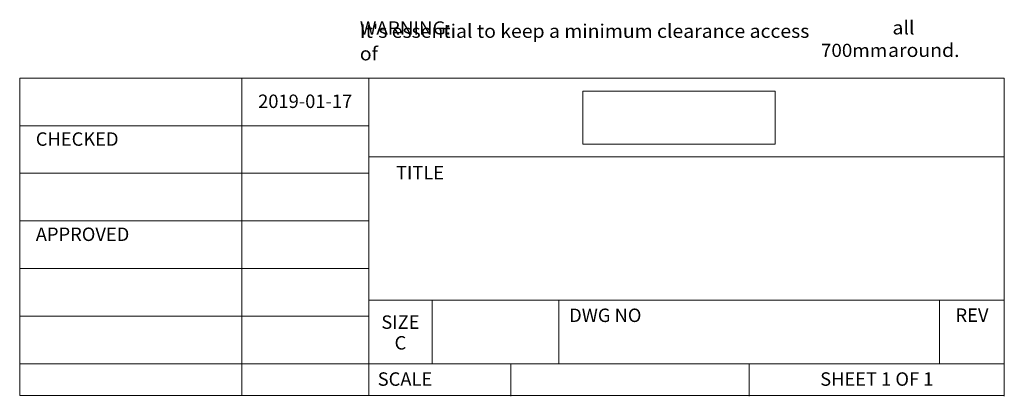
# Model space of a CAD drawing. Units: millimetres. Extents: x 35 to 295, y -208 to -16.
# Drawn here: x 164 to 295, y -208 to -158 of the extents above; entities that cross this region are included whole.
import ezdxf

# ---------------------------------------------------------------- set-up
doc = ezdxf.new("R2010")
doc.units = ezdxf.units.MM
doc.header["$MEASUREMENT"] = 0
doc.header["$XCLIPFRAME"] = 0
for name, color, linetype, lineweight in [('0_Ном._пера__1', 7, 'Continuous', 13), ('0_Ном._пера__21', 7, 'Continuous', 20), ('Чертеж и Рисунок_Ном._пера__1', 7, 'Continuous', 13)]:
    doc.layers.add(name, color=color, linetype=linetype, lineweight=lineweight)
doc.layers.add('_Шаблон', color=7, linetype='Continuous')
doc.styles.add('СГЕНЕРИР_СТИЛЬ_1', font='arial.ttf')
doc.styles.add('СГЕНЕРИР_СТИЛЬ_2', font='ARIALUNI.TTF')
picture_1 = doc.add_image_def('image1.png', size_in_pixel=(1453, 402))

msp = doc.modelspace()

# ---------------------------------------------------------------- linework, layer by layer
at = {"layer": '0_Ном._пера__1', "color": 7, "linetype": 'Continuous', "lineweight": 13}
for p, q in [((163.67, -208.17), (163.67, -165.86)), ((163.67, -165.86), (294.98, -165.86)), ((193.29, -208.17), (193.29, -165.86)), ((210.22, -208.17), (210.22, -165.86)), ((295, -208.17), (295, -165.86)), ((163.67, -172.22), (210.22, -172.22)), ((210.22, -176.35), (294.98, -176.35)), ((163.67, -178.55), (210.22, -178.55)), ((163.67, -184.91), (210.22, -184.91)), ((163.67, -191.24), (210.22, -191.24)), ((210.22, -195.47), (294.98, -195.47)), ((218.68, -203.93), (218.68, -195.47)), ((235.6, -203.93), (235.6, -195.47)), ((286.37, -203.93), (286.37, -195.47)), ((294.98, -195.47), (294.98, -201.66)), ((163.67, -197.6), (210.22, -197.6)), ((294.98, -198.36), (294.98, -203.19)), ((163.67, -203.93), (294.98, -203.93)), ((229.18, -208.24), (229.18, -203.93)), ((260.99, -208.24), (260.99, -203.93)), ((163.67, -208.17), (295, -208.17))]:
    msp.add_line(p, q, dxfattribs=at)
at = {"layer": '0_Ном._пера__21', "color": 7, "linetype": 'Continuous', "lineweight": 20}
for p, q in [((163.67, -165.86), (295, -165.86)), ((163.67, -165.86), (163.67, -208.17)), ((295, -165.86), (295, -208.17)), ((295, -175.22), (295, -208.28)), ((163.67, -208.17), (295, -208.17))]:
    msp.add_line(p, q, dxfattribs=at)

# ---------------------------------------------------------------- texts
at = {"layer": '0_Ном._пера__1', "color": 7, "linetype": 'Continuous', "lineweight": 13, "char_height": 1.792, "style": 'СГЕНЕРИР_СТИЛЬ_1'}
for s, insert, attachment_point in [('\\A1;{\\pqc;\\fArial|b0|i0|c204|p38;2019-01-17}', (201.75, -168.95), 5), ('\\A1;{\\pql;\\fArial|b0|i0|c204|p38;CHECKED}', (165.82, -173.99), 4), ('\\A1;{\\pqc;\\fArial|b0|i0|c204|p38;TITLE}', (217.07, -178.46), 5), ('\\A1;{\\pql;\\fArial|b0|i0|c204|p38;APPROVED}', (165.82, -186.68), 4), ('\\A1;{\\pqc;\\fArial|b0|i0|c204|p38;DWG NO}', (241.78, -197.48), 5), ('\\A1;{\\pqc;\\fArial|b0|i0|c204|p38;REV}', (290.69, -197.46), 5), ('\\A1;{\\pqc;\\fArial|b0|i0|c204|p38;SCALE}', (215.06, -205.98), 5), ('\\A1;{\\pqc;\\fArial|b0|i0|c204|p38;SHEET 1 OF 1}', (277.99, -205.98), 5)]:
    msp.add_mtext(s, dxfattribs=dict(at, insert=insert, attachment_point=attachment_point))
at = {"layer": '0_Ном._пера__1', "color": 7, "linetype": 'Continuous', "lineweight": 13, "insert": (214.45, -199.77), "char_height": 1.792, "attachment_point": 5, "line_spacing_factor": 0.923713, "style": 'СГЕНЕРИР_СТИЛЬ_1'}
msp.add_mtext('\\A1;{\\pqc;\\fArial|b0|i0|c204|p38;SIZE\\P\\pqc;\\fArial|b0|i0|c204|p38;C}', dxfattribs=at)
at = {"layer": 'Чертеж и Рисунок_Ном._пера__1', "color": 7, "linetype": 'Continuous', "lineweight": 13, "attachment_point": 7}
for s, insert, char_height, style in [('\\A1;{\\W1.052782x;\\pql;\\fArial Unicode MS|b0|i0|c204|p34;WARNING:}', (209.04, -160.05), 1.7513, 'СГЕНЕРИР_СТИЛЬ_2'), ("\\A1;{\\W1.054480x;\\pql;\\fArial|b0|i0|c204|p38;It's essential to keep a minimum clearance access of}", (209.04, -163.5), 1.8028, 'СГЕНЕРИР_СТИЛЬ_1'), ('\\A1;{\\W1.054884x;\\pql;\\fArial|b0|i0|c204|p38; all around.}', (279.5, -163.04), 1.8028, 'СГЕНЕРИР_СТИЛЬ_1'), ('\\A1;{\\W1.052516x;\\pql;\\fArial Unicode MS|b0|i0|c204|p34;700mm}', (270.54, -163.04), 1.7513, 'СГЕНЕРИР_СТИЛЬ_2')]:
    msp.add_mtext(s, dxfattribs=dict(at, insert=insert, char_height=char_height, style=style))

# ---------------------------------------------------------------- referenced raster images: frames only (the image files are external)
at = {"layer": '_Шаблон', "linetype": 'Continuous', "lineweight": 0}
image = msp.add_image(picture_1, insert=(238.78, -174.69), size_in_units=(25.67, 7.1), dxfattribs=at)
image.set_boundary_path([(-0.5, -0.5), (1452.5, 401.5)])

doc.saveas('drawing.dxf')
